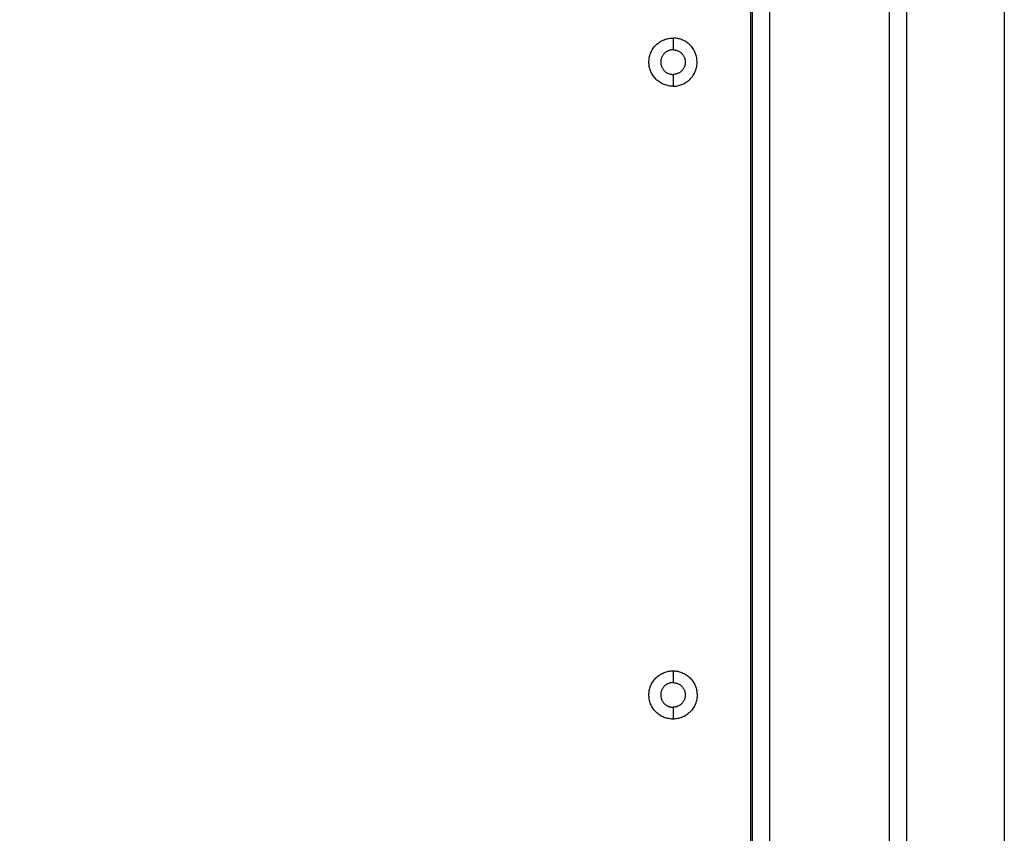
# Model space of a CAD drawing. Units: millimetres. Extents: x -4.2 to 7.8, y -0.1 to 14.6.
# Drawn here: x 3.1 to 3.3, y 4.2 to 4.4 of the extents above; entities that cross this region are included whole.
import ezdxf

# ---------------------------------------------------------------- set-up
doc = ezdxf.new("R2010")
doc.units = ezdxf.units.MM
doc.layers.add('DIASTASEIS', color=253, linetype='Continuous', lineweight=5)
doc.layers.add('Make2D$Visible$Curves', color=7, linetype='Continuous')
doc.layers.add('Make2D$Visible$Tangents', color=8, linetype='Continuous')
doc.styles.get("Standard").update_dxf_attribs({"font": 'ARIALN.TTF'})
doc.dimstyles.new('STANDARD_ACAD', dxfattribs={"dimtxt": 0.18, "dimasz": 0.15, "dimexe": 0.18, "dimexo": 0.0625, "dimgap": 0.09, "dimtad": 0, "dimtih": 1, "dimtoh": 1, "dimzin": 0, "dimdsep": 46, "dimtxsty": 'Standard', "dimblk": 'OBLIQUE', "dimcen": 0.09, "dimadec": 0, "dimazin": 0, "dimtfac": 1, "dimtofl": 0, "dimtmove": 0, "dimatfit": 3, "dimfxl": 1, "dimtolj": 1, "dimtzin": 0, "dimarcsym": 0})

# ---------------------------------------------------------------- blocks, each defined once
blk = doc.blocks.new('_Oblique')
at = {"color": 0, "linetype": 'ByBlock', "lineweight": -2, "transparency": 16777216}
blk.add_line((-0.5, -0.5), (0.5, 0.5), dxfattribs=at)
blk = doc.blocks.new('*D36')
at = {"layer": 'Defpoints', "color": 0}
for p in [(2.44179, 6.99406), (0.18, 0), (5.63304, 0)]:
    blk.add_point(p, dxfattribs=at)
at = {"layer": 'DIASTASEIS', "color": 0, "lineweight": -2}
for p, q in [((2.37929, 6.99406), (0, 6.99406)), ((0.18, 6.99406), (0.18, 3.67893)), ((0.18, 0), (0.18, 3.31513)), ((5.57054, 0), (0, 0))]:
    blk.add_line(p, q, dxfattribs=at)
at = {"layer": 'DIASTASEIS', "color": 0, "linetype": 'ByBlock', "lineweight": -2, "xscale": 0.15, "yscale": 0.15, "zscale": 0.15}
for p, rotation in [((0.18, 6.99406), 90), ((0.18, 0), 270)]:
    blk.add_blockref('_Oblique', p, dxfattribs=dict(at, rotation=rotation))
at = {"layer": 'DIASTASEIS', "color": 0, "insert": (0.18, 3.49703), "char_height": 0.18, "attachment_point": 5}
blk.add_mtext('\\A1;\\A1;7.00', dxfattribs=at)
blk = doc.blocks.new('*D38')
at = {"layer": 'Defpoints', "color": 0}
for p in [(2.47019, 5.54164), (1.52368, 2), (5.33004, 2)]:
    blk.add_point(p, dxfattribs=at)
at = {"layer": 'DIASTASEIS', "color": 0, "lineweight": -2}
for p, q in [((2.40769, 5.54164), (1.34368, 5.54164)), ((1.52368, 5.54164), (1.52368, 3.95272)), ((1.52368, 2), (1.52368, 3.58892)), ((5.26754, 2), (1.34368, 2))]:
    blk.add_line(p, q, dxfattribs=at)
at = {"layer": 'DIASTASEIS', "color": 0, "linetype": 'ByBlock', "lineweight": -2, "xscale": 0.15, "yscale": 0.15, "zscale": 0.15}
for p, rotation in [((1.52368, 5.54164), 90), ((1.52368, 2), 270)]:
    blk.add_blockref('_Oblique', p, dxfattribs=dict(at, rotation=rotation))
at = {"layer": 'DIASTASEIS', "color": 0, "insert": (1.52368, 3.77082), "char_height": 0.18, "attachment_point": 5}
blk.add_mtext('\\A1;\\A1;3.50', dxfattribs=at)
blk = doc.blocks.new('KATOPSH_S032-MAN1')
at = {"color": 7, "linetype": 'Continuous', "lineweight": 25}
blk.add_line((1433.48638, 6213.94581), (1433.48638, 6213.10081), dxfattribs=at)
at = {"layer": 'Make2D$Visible$Curves', "lineweight": -3}
for points in [[(1433.41413, 6213.91844), (1433.41413, 6213.52069), (1433.41413, 6213.12294)], [(1433.41463, 6213.91844), (1433.41463, 6213.52069), (1433.41463, 6213.12294)], [(1433.45863, 6213.12294), (1433.45863, 6213.52069), (1433.45863, 6213.91844)]]:
    blk.add_open_spline(points, degree=2, dxfattribs=at)
for points, knots in [([(1433.39213, 6213.78383), (1433.38527, 6213.78383), (1433.38527, 6213.79069), (1433.38527, 6213.79754), (1433.39213, 6213.79754)], [-21.535618, -21.535618, -21.535618, -10.767809, -10.767809, 0, 0, 0]), ([(1433.39213, 6213.78383), (1433.39898, 6213.78383), (1433.39898, 6213.79069), (1433.39898, 6213.79754), (1433.39213, 6213.79754)], [0, 0, 0, 10.767809, 10.767809, 21.535618, 21.535618, 21.535618]), ([(1433.39213, 6213.79419), (1433.38863, 6213.79419), (1433.38863, 6213.79069), (1433.38863, 6213.78719), (1433.39213, 6213.78719)], [-10.995574, -10.995574, -10.995574, -5.497787, -5.497787, 0, 0, 0]), ([(1433.39213, 6213.79419), (1433.39563, 6213.79419), (1433.39563, 6213.79069), (1433.39563, 6213.78719), (1433.39213, 6213.78719)], [-10.995574, -10.995574, -10.995574, -5.497787, -5.497787, 0, 0, 0]), ([(1433.39213, 6213.60383), (1433.38527, 6213.60383), (1433.38527, 6213.61069), (1433.38527, 6213.61754), (1433.39213, 6213.61754)], [-21.535618, -21.535618, -21.535618, -10.767809, -10.767809, 0, 0, 0]), ([(1433.39213, 6213.61754), (1433.39898, 6213.61754), (1433.39898, 6213.61069), (1433.39898, 6213.60383), (1433.39213, 6213.60383)], [-21.535618, -21.535618, -21.535618, -10.767809, -10.767809, 0, 0, 0]), ([(1433.39213, 6213.61419), (1433.38863, 6213.61419), (1433.38863, 6213.61069), (1433.38863, 6213.60719), (1433.39213, 6213.60719)], [-10.995574, -10.995574, -10.995574, -5.497787, -5.497787, 0, 0, 0]), ([(1433.39213, 6213.61419), (1433.39563, 6213.61419), (1433.39563, 6213.61069), (1433.39563, 6213.60719), (1433.39213, 6213.60719)], [-10.995574, -10.995574, -10.995574, -5.497787, -5.497787, 0, 0, 0])]:
    blk.add_rational_spline(points, [1, 0.707106781187, 1, 0.707106781187, 1], degree=2, knots=knots, dxfattribs=at)
at = {"layer": 'Make2D$Visible$Tangents', "lineweight": -3}
for points in [[(1433.41963, 6213.12294), (1433.41963, 6213.52069), (1433.41963, 6213.91844)], [(1433.45363, 6213.91844), (1433.45363, 6213.52069), (1433.45363, 6213.12294)], [(1433.39213, 6213.79754), (1433.39213, 6213.79586), (1433.39213, 6213.79419)], [(1433.39213, 6213.78719), (1433.39213, 6213.78551), (1433.39213, 6213.78383)], [(1433.39213, 6213.61754), (1433.39213, 6213.61586), (1433.39213, 6213.61419)], [(1433.39213, 6213.60719), (1433.39213, 6213.60551), (1433.39213, 6213.60383)]]:
    blk.add_open_spline(points, degree=2, dxfattribs=at)
blk = doc.blocks.new('s031b-')
at = {"color": 6}
blk.add_blockref('KATOPSH_S032-MAN1', (0, 0), dxfattribs=at)

msp = doc.modelspace()

# ---------------------------------------------------------------- block references
msp.add_blockref('s031b-', (-1430.14608, -6209.39165))

# ---------------------------------------------------------------- dimensions: what is measured, and where the dimension line sits
at = {"layer": 'DIASTASEIS'}
for base, p1, p2, picture, middle in [((0.18, 0), (2.44179, 6.99406), (5.63304, 0), '*D36', (0.18, 3.49703)), ((1.52368, 2), (2.47019, 5.54164), (5.33004, 2), '*D38', (1.52368, 3.77082))]:
    dim = msp.add_linear_dim(base=base, p1=p1, p2=p2, angle=90, text='\\A1;<>0', dimstyle='STANDARD_ACAD', override={"dimdec": 1, "dimtxsty": 'Standard', "dimtmove": 2}, dxfattribs=at)
    dim.commit()
    dim.dimension.update_dxf_attribs({"geometry": picture, "text_midpoint": middle})

doc.saveas('drawing.dxf')
